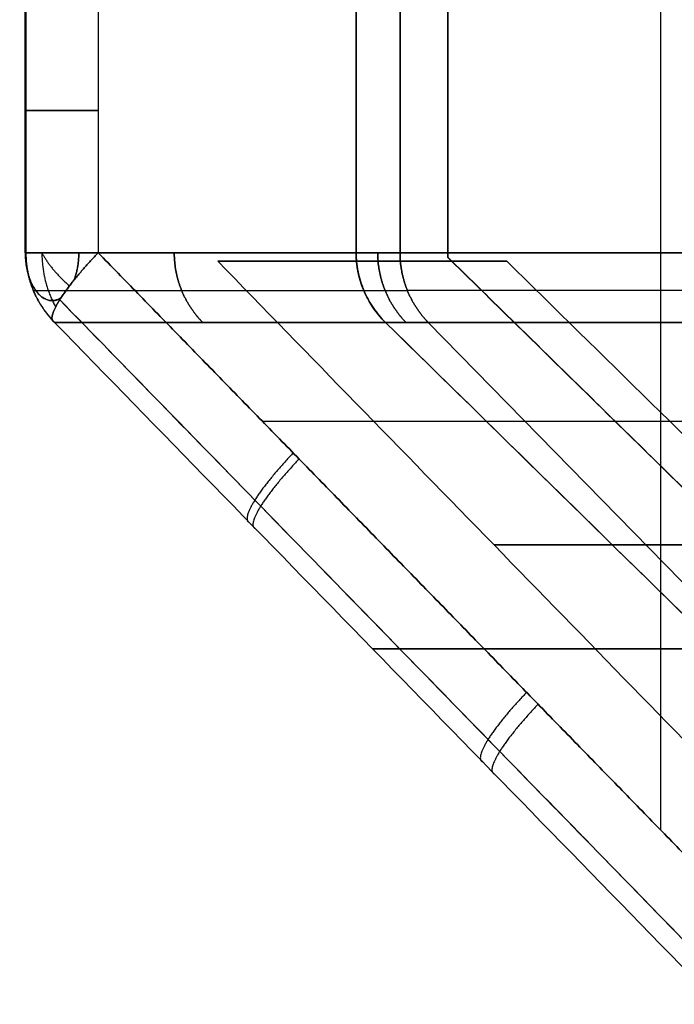
# Model space of a CAD drawing. Units: millimetres. Extents: x -206 to 206, y -25 to 558.
# Drawn here: x -169 to -155, y -2 to 18 of the extents above; entities that cross this region are included whole.
import ezdxf

# ---------------------------------------------------------------- set-up
doc = ezdxf.new("R2010")
doc.units = ezdxf.units.MM
doc.header["$MEASUREMENT"] = 0
doc.layers.add('Default', color=7, linetype='Continuous', true_color=0x000000)

msp = doc.modelspace()

# ---------------------------------------------------------------- linework, layer by layer
at = {"layer": 'Default'}
for p, q in [((-161.747, 13.628, -112.5), (-161.747, 100.143, -112.5)), ((-161.747, 100.143, 112.5), (-161.747, 13.628, 112.5)), ((-161.747, 100.143, -112.5), (-161.747, 13.628, -112.5)), ((-161.747, 13.628, 112.5), (-161.747, 100.143, 112.5)), ((-160.856, 13.628, -116.823), (-160.856, 100.143, -116.823)), ((-160.856, 100.143, 116.823), (-160.856, 13.628, 116.823)), ((-155.561, 1.911, 66.492), (-155.561, 19.693, 66.492)), ((-155.561, 1.911, -66.492), (-155.561, 19.693, -66.492)), ((-168.468, 19.394, 71.485), (-168.468, 13.628, 71.485)), ((-168.468, 13.628, -71.485), (-168.468, 19.394, -71.485)), ((-168.452, 19.394, -71.738), (-168.452, 13.628, -71.738)), ((-168.452, 13.628, 71.738), (-168.452, 19.394, 71.738)), ((-160.283, 12.214, -116.703), (-146.779, -1.585, -113.864)), ((-146.779, -1.585, 113.864), (-160.283, 12.214, 116.703)), ((-163.65, 10.208, 68.66), (-150.827, 10.208, 65.224)), ((-163.65, 10.208, -68.66), (-150.827, 10.208, -65.224))]:
    msp.add_line(p, q, dxfattribs=at)
at = {"layer": 'Default', "extrusion": (0, 1, 0)}
for centre, radius, start, end in [((166.468, 71.485, 16.511), 2, 285, 7.2558), ((166.468, -71.485, 16.511), 2, 352.7442, 75), ((-395, 0, 7.699), 558.656, 348.69651, 352.55543), ((-395, 0, 7.699), 558.656, 7.44457, 11.30349), ((-395, 0, 5.594), 560.794, 348.42747, 352.83646), ((-395, 0, 5.594), 560.794, 7.16354, 11.57253)]:
    msp.add_arc(centre, radius, start, end, dxfattribs=at)
at = {"layer": 'Default', "extrusion": (2.57767e-08, 1, -1.32154e-08)}
msp.add_arc((166.468, 71.485, 13.628), 2, 326.1279, 7.2558, dxfattribs=at)
at = {"layer": 'Default', "extrusion": (-6.76326e-13, 1, -1.20952e-13)}
msp.add_arc((-395, 0, 13.628), 568, 348.57627, 352.74423, dxfattribs=at)
at = {"layer": 'Default', "extrusion": (6.89194e-10, 1, -1.39263e-10)}
msp.add_arc((-395, 0, 13.628), 568, 7.25577, 11.42373, dxfattribs=at)
at = {"layer": 'Default', "extrusion": (-7.62534e-08, 1, -7.10417e-09)}
msp.add_arc((166.468, 71.485, 13.628), 2, 285, 326.1279, dxfattribs=at)
at = {"layer": 'Default', "extrusion": (-3.45721e-08, 1, -2.49577e-08)}
msp.add_arc((166.468, -71.485, 13.628), 2, 33.8721, 75, dxfattribs=at)
at = {"layer": 'Default', "extrusion": (-5.14923e-12, 1, -1.0601e-12)}
msp.add_arc((-395, 0, 13.628), 568, 348.13101, 348.57627, dxfattribs=at)
at = {"layer": 'Default', "extrusion": (6.11711e-13, 1, -1.23617e-13)}
msp.add_arc((-395, 0, 13.628), 568, 11.42373, 11.86899, dxfattribs=at)
at = {"layer": 'Default', "extrusion": (7.89175e-16, 1, 1.0687e-15)}
msp.add_arc((136.391, -111.681, 13.628), 25, 281.5706, 348.131, dxfattribs=at)
at = {"layer": 'Default', "extrusion": (-8.14755e-15, 1, 8.7409e-15)}
msp.add_arc((136.391, 111.681, 13.628), 25, 11.869, 78.4294, dxfattribs=at)
at = {"layer": 'Default', "extrusion": (7.40092e-08, 1, 1.46362e-08)}
msp.add_arc((-395, 0, 13.457), 564.414, 348.81331, 352.47772, dxfattribs=at)
at = {"layer": 'Default', "extrusion": (-1.6905e-11, 1, 3.30228e-12)}
msp.add_arc((-395, 0, 13.457), 564.414, 7.52228, 11.18669, dxfattribs=at)
at = {"layer": 'Default', "extrusion": (3.08484e-11, 1, 7.00701e-12)}
msp.add_arc((-395, 0, 12.214), 567.414, 348.56431, 352.74423, dxfattribs=at)
at = {"layer": 'Default', "extrusion": (4.95513e-11, 1, -1.02417e-11)}
msp.add_arc((-395, 0, 12.214), 567.414, 7.25577, 11.43569, dxfattribs=at)
at = {"layer": 'Default', "extrusion": (1.0555e-09, 1, -2.17508e-10)}
msp.add_arc((-395, 0, 12.214), 567.414, 11.43569, 11.86899, dxfattribs=at)
at = {"layer": 'Default'}
for points, degree in [([(-159.887, 100.269, -112.5), (-159.887, 56.905, -112.5), (-159.887, 13.54, -112.5)], 2), ([(-159.887, 13.533, 112.5), (-159.887, 56.899, 112.5), (-159.887, 100.265, 112.5)], 2), ([(-166.985, 19.394, 69.553), (-166.985, 16.511, 69.553), (-166.985, 13.628, 69.553)], 2), ([(-166.985, 19.394, -69.553), (-166.985, 16.511, -69.553), (-166.985, 13.628, -69.553)], 2), ([(-166.985, 13.628, 69.553), (-160.531, 7.009, 67.824), (-154.076, 0.389, 66.094)], 2), ([(-154.076, 0.389, -66.094), (-160.531, 7.009, -67.824), (-166.985, 13.628, -69.553)], 2), ([(-153.337, 1.941, -70.878), (-157.077, 5.779, -71.881), (-160.817, 9.618, -72.885), (-164.557, 13.457, -73.888)], 3), ([(-164.557, 13.457, 73.888), (-160.817, 9.618, 72.885), (-157.077, 5.779, 71.881), (-153.337, 1.941, 70.878)], 3), ([(-159.887, 13.54, -112.5), (-152.774, 6.57, -112.5), (-145.662, -0.4, -112.5)], 2), ([(-145.654, -0.4, 112.5), (-152.77, 6.567, 112.5), (-159.887, 13.533, 112.5)], 2), ([(-158.69, 13.457, -109.5), (-154.777, 9.617, -109.5), (-150.863, 5.78, -109.5), (-146.949, 1.944, -109.5)], 3), ([(-146.95, 1.944, 109.5), (-150.863, 5.78, 109.5), (-154.777, 9.617, 109.5), (-158.69, 13.457, 109.5)], 3), ([(-154.962, -1.025, 68.2), (-159.265, 3.387, 69.355), (-163.568, 7.8, 70.509), (-167.87, 12.214, 71.664)], 3), ([(-154.962, -1.025, -68.2), (-159.265, 3.387, -69.355), (-163.568, 7.8, -70.509), (-167.87, 12.214, -71.664)], 3), ([(-147.027, -1.621, -112.5), (-151.677, 2.932, -112.5), (-156.385, 7.544, -112.5), (-161.15, 12.214, -112.5)], 3), ([(-161.15, 12.214, 112.5), (-156.385, 7.544, 112.5), (-151.677, 2.932, 112.5), (-147.027, -1.621, 112.5)], 3), ([(-161.15, 12.214, -112.5), (-156.647, 7.801, -112.5), (-152.145, 3.39, -112.5), (-147.643, -1.018, -112.5)], 3), ([(-147.643, -1.018, 112.5), (-152.145, 3.39, 112.5), (-156.647, 7.801, 112.5), (-161.15, 12.214, 112.5)], 3)]:
    msp.add_open_spline(points, degree=degree, dxfattribs=at)
for points, weights in [([(-168.128, 13.628, -70.37), (-168.398, 13.628, -70.773), (-168.514, 13.628, -71.248), (-168.452, 13.628, -71.738)], [1, 0.940880362498, 0.923344648251, 0.947392857261]), ([(-167.742, 12.71, 70.247), (-168.147, 12.458, 70.851), (-168.461, 12.932, 71.318), (-168.461, 13.628, 71.318)], [0.743691373584, 0.567706556297, 0.626209838012, 0.919201218729]), ([(-167.87, 12.214, 71.664), (-168.248, 12.594, 71.712), (-168.452, 13.091, 71.738), (-168.452, 13.628, 71.738)], [0.999999963703, 0.949253021672, 0.949253033771, 1]), ([(-168.128, 13.628, 70.37), (-168.002, 13.395, 70.182), (-167.813, 13.165, 70.04), (-167.568, 12.954, 69.957)], [1, 0.959464990639, 0.938478887489, 0.937041690549]), ([(-168.128, 13.628, -70.37), (-168.126, 13.239, -70.367), (-168.032, 12.86, -70.426), (-167.848, 12.528, -70.546)], [1, 0.951882171859, 0.931311322154, 0.938287450888]), ([(-166.985, 13.628, 69.553), (-167.723, 12.858, 69.751), (-168.08, 12.288, 70.602), (-167.87, 12.214, 71.664)], [1.14940653024, 0.950197781052, 0.950197823252, 1.14940665685]), ([(-167.87, 12.214, -71.664), (-168.08, 12.288, -70.602), (-167.723, 12.858, -69.751), (-166.985, 13.628, -69.553)], [1.14940665436, 0.950197821456, 0.95019778188, 1.14940653563]), ([(-167.377, 13.628, 69.704), (-167.377, 13.422, 69.704), (-167.412, 13.234, 69.756), (-167.473, 13.077, 69.846)], [0.669186482618, 0.698048264657, 0.752354656139, 0.832105657064]), ([(-167.473, 13.077, -69.846), (-167.408, 13.244, -69.751), (-167.377, 13.435, -69.704), (-167.377, 13.628, -69.704)], [0.803813869632, 0.818203936711, 0.860173860194, 0.92972364008]), ([(-164.862, 12.214, -92.265), (-165.237, 12.594, -92.327), (-165.44, 13.091, -92.361), (-165.44, 13.628, -92.361)], [0.999663396983, 0.948933500241, 0.948933500242, 0.999663396983]), ([(-165.44, 13.628, 92.361), (-165.44, 13.091, 92.361), (-165.237, 12.594, 92.327), (-164.862, 12.214, 92.266)], [0.999663396983, 0.948933500242, 0.948933500241, 0.999663396982]), ([(-160.735, 12.214, -114.531), (-161.107, 12.594, -114.608), (-161.309, 13.091, -114.649), (-161.309, 13.628, -114.649)], [0.999996180089, 0.949249395611, 0.949249395611, 0.99999618009]), ([(-161.309, 13.628, 114.649), (-161.309, 13.091, 114.649), (-161.107, 12.594, 114.608), (-160.735, 12.214, 114.531)], [0.99999618009, 0.949249395612, 0.949249395612, 0.99999618009]), ([(-160.283, 12.214, -116.703), (-160.655, 12.594, -116.781), (-160.856, 13.091, -116.823), (-160.856, 13.628, -116.823)], [1, 0.949253021676, 0.949253021676, 1]), ([(-160.856, 13.628, 116.823), (-160.856, 13.091, 116.823), (-160.655, 12.594, 116.781), (-160.283, 12.214, 116.703)], [1, 0.949253021674, 0.949253021674, 1]), ([(-168.301, 12.863, -71.718), (-166.56, 12.863, -85.391), (-164.323, 12.863, -98.991), (-161.592, 12.863, -112.5)], [0.961939766254, 0.961511523162, 0.961508071859, 0.961929412344]), ([(-168.301, 12.863, 71.718), (-166.56, 12.863, 85.391), (-164.323, 12.863, 98.991), (-161.592, 12.863, 112.5)], [0.961939766254, 0.961511523162, 0.961508071859, 0.961929412344]), ([(-161.592, 12.863, -112.5), (-161.303, 12.863, -113.932), (-161.008, 12.863, -115.363), (-160.707, 12.863, -116.792)], [0.961939577692, 0.961934867717, 0.961934930571, 0.961939766254]), ([(-161.592, 12.863, 112.5), (-161.303, 12.863, 113.932), (-161.008, 12.863, 115.363), (-160.707, 12.863, 116.792)], [0.961939577692, 0.961934867718, 0.961934930572, 0.961939766255]), ([(-141.375, 12.863, -136.024), (-151.373, 12.863, -133.977), (-158.608, 12.863, -126.779), (-160.707, 12.863, -116.792)], [0.961939766257, 0.85676568914, 0.85676568914, 0.961939766257]), ([(-141.375, 12.863, 136.024), (-151.373, 12.863, 133.977), (-158.608, 12.863, 126.779), (-160.707, 12.863, 116.792)], [0.961939766255, 0.856765689139, 0.856765689139, 0.961939766255]), ([(-160.283, 12.214, -116.703), (-160.577, 12.214, -115.303), (-160.866, 12.214, -113.902), (-161.15, 12.214, -112.5)], [0.999999999996, 0.999995073072, 0.999994912216, 0.999999517428]), ([(-141.288, 12.214, -135.599), (-151.112, 12.214, -133.588), (-158.221, 12.214, -126.516), (-160.283, 12.214, -116.703)], [1, 0.890664591687, 0.890664591687, 1]), ([(-160.283, 12.214, 116.703), (-158.221, 12.214, 126.516), (-151.112, 12.214, 133.588), (-141.288, 12.214, 135.599)], [1, 0.890664591687, 0.890664591687, 1]), ([(-163.024, 9.565, 68.492), (-163.761, 8.795, 68.689), (-164.118, 8.225, 69.539), (-163.909, 8.151, 70.601)], [1.14950588731, 0.950301985123, 0.950164798773, 1.14909432826]), ([(-162.904, 9.443, -68.46), (-163.642, 8.673, -68.657), (-163.999, 8.102, -69.507), (-163.79, 8.029, -70.569)], [1.14950753733, 0.950305120487, 0.950164253907, 1.14908493759]), ([(-158.288, 4.708, 67.223), (-159.025, 3.939, 67.42), (-159.382, 3.368, 68.269), (-159.174, 3.294, 69.33)], [1.14951010667, 0.950426540965, 0.950163645397, 1.14872141997]), ([(-158.052, 4.466, -67.16), (-158.788, 3.697, -67.357), (-159.146, 3.126, -68.206), (-158.938, 3.052, -69.267)], [1.14950700513, 0.950432748655, 0.950164693051, 1.14870283832])]:
    msp.add_rational_spline(points, weights, degree=3, dxfattribs=at)
msp.add_rational_spline([(-168.461, 13.628, -71.318), (-168.461, 13.055, -71.318), (-168.233, 12.651, -70.98), (-167.914, 12.656, -70.503), (-167.856, 12.657, -70.418), (-167.798, 12.675, -70.331), (-167.742, 12.71, -70.247)], [0.936962449702, 0.751922847581, 0.751922847581, 0.936962449702, 0.897178942583, 0.865948887917, 0.843272285704], degree=3, knots=[0, 0, 0, 0, 0.5, 0.5, 0.5, 0.6075, 0.6075, 0.6075, 0.6075], dxfattribs=at)
for points, knots in [([(-168.452, 13.628, -71.738), (-168.452, 13.557, -71.738), (-168.448, 13.485, -71.737), (-168.432, 13.34, -71.735), (-168.42, 13.265, -71.733), (-168.388, 13.122, -71.729), (-168.369, 13.052, -71.727), (-168.324, 12.919, -71.721), (-168.298, 12.855, -71.718), (-168.216, 12.674, -71.708), (-168.152, 12.566, -71.7), (-168.018, 12.375, -71.682), (-167.946, 12.29, -71.673), (-167.87, 12.214, -71.664)], [0, 0, 0, 0, 0.126456, 0.126456, 0.252195, 0.252195, 0.377168, 0.377168, 0.501439, 0.501439, 0.749918, 0.749918, 1, 1, 1, 1]), ([(-161.15, 12.214, -112.5), (-161.242, 12.304, -112.5), (-161.327, 12.405, -112.5), (-161.476, 12.623, -112.5), (-161.54, 12.74, -112.5), (-161.644, 12.985, -112.5), (-161.683, 13.113, -112.5), (-161.735, 13.371, -112.5), (-161.747, 13.501, -112.5), (-161.747, 13.628, -112.5)], [0, 0, 0, 0, 0.249995, 0.249995, 0.499994, 0.499994, 0.749993, 0.749993, 1, 1, 1, 1]), ([(-161.15, 12.214, -112.5), (-161.349, 12.409, -112.5), (-161.501, 12.64, -112.5), (-161.7, 13.125, -112.5), (-161.747, 13.381, -112.5), (-161.747, 13.628, -112.5)], [0, 0, 0, 0, 0.5, 0.5, 1, 1, 1, 1]), ([(-161.747, 13.628, 112.5), (-161.747, 13.501, 112.5), (-161.735, 13.371, 112.5), (-161.683, 13.113, 112.5), (-161.644, 12.985, 112.5), (-161.54, 12.74, 112.5), (-161.476, 12.623, 112.5), (-161.327, 12.405, 112.5), (-161.242, 12.304, 112.5), (-161.15, 12.214, 112.5)], [0, 0, 0, 0, 0.249999, 0.249999, 0.500005, 0.500005, 0.749999, 0.749999, 1, 1, 1, 1]), ([(-161.747, 13.628, 112.5), (-161.747, 13.381, 112.5), (-161.7, 13.125, 112.5), (-161.501, 12.64, 112.5), (-161.349, 12.409, 112.5), (-161.15, 12.214, 112.5)], [0, 0, 0, 0, 0.5, 0.5, 1, 1, 1, 1]), ([(-161.747, 13.628, -112.5), (-161.747, 13.5, -112.5), (-161.735, 13.37, -112.5), (-161.683, 13.112, -112.5), (-161.643, 12.984, -112.5), (-161.539, 12.739, -112.5), (-161.475, 12.621, -112.5), (-161.326, 12.404, -112.5), (-161.241, 12.304, -112.5), (-161.15, 12.214, -112.5)], [-1, -1, -1, -1, -0.750009, -0.750009, -0.499964, -0.499964, -0.250006, -0.250006, 0, 0, 0, 0]), ([(-161.15, 12.214, 112.5), (-161.241, 12.304, 112.5), (-161.326, 12.404, 112.5), (-161.475, 12.621, 112.5), (-161.539, 12.739, 112.5), (-161.643, 12.984, 112.5), (-161.683, 13.112, 112.5), (-161.735, 13.37, 112.5), (-161.747, 13.5, 112.5), (-161.747, 13.628, 112.5)], [-1, -1, -1, -1, -0.75004, -0.75004, -0.500048, -0.500048, -0.250057, -0.250057, 0, 0, 0, 0]), ([(-154.856, -0.567, 66.841), (-156.26, 0.873, 67.218), (-159.243, 3.931, 68.017), (-163.546, 8.345, 69.17), (-166.445, 11.318, 69.947), (-167.765, 12.673, 70.301)], [0.314644, 0.314644, 0.314644, 0.314644, 6.452645, 13.353907, 19.127401, 19.127401, 19.127401, 19.127401]), ([(-167.765, 12.673, -70.301), (-166.405, 11.278, -69.936), (-163.427, 8.223, -69.138), (-159.124, 3.81, -67.985), (-156.181, 0.792, -67.197), (-154.856, -0.567, -66.841)], [0.314644, 0.314644, 0.314644, 0.314644, 6.26178, 13.333504, 19.127401, 19.127401, 19.127401, 19.127401])]:
    msp.add_open_spline(points, degree=3, knots=knots, dxfattribs=at)

doc.saveas('drawing.dxf')
